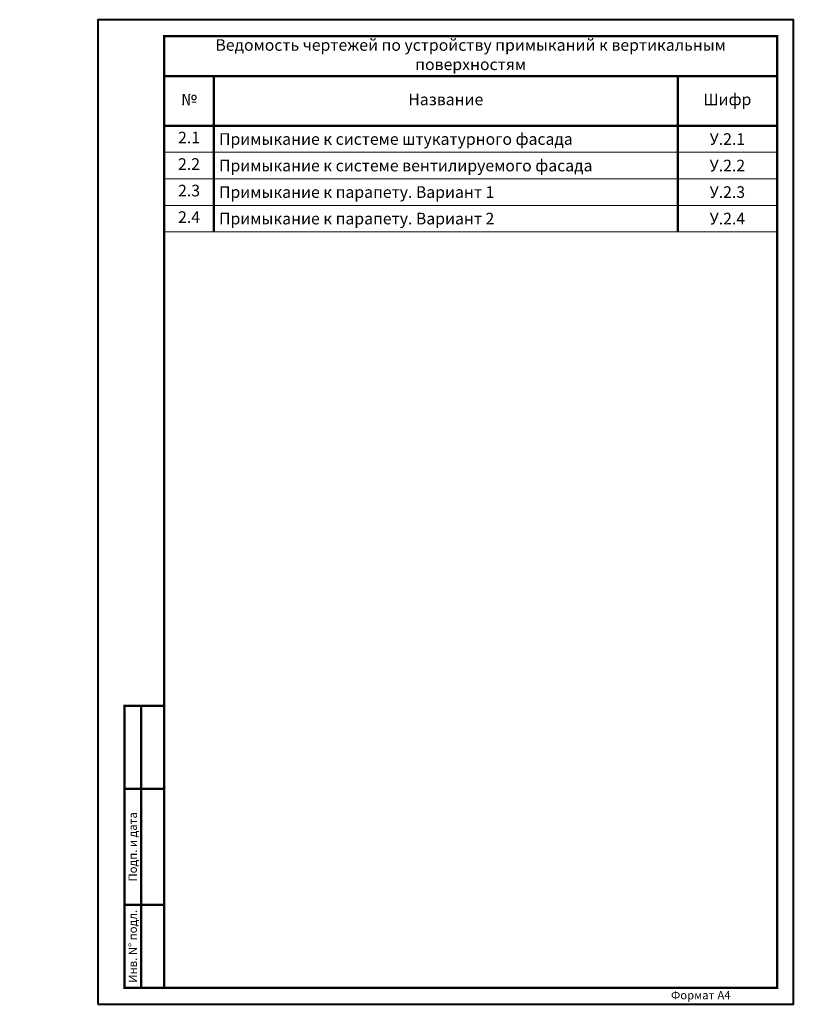
# Model space of a CAD drawing. Units: millimetres. Extents: x -95109 to 67324, y -29417 to 3415.
# Drawn here: x 26564 to 28948, y -9510 to -6540 of the extents above; entities that cross this region are included whole.
import ezdxf
from ezdxf import colors
from ezdxf.entities.mleader import LeaderData, LeaderLine
from ezdxf.enums import TextEntityAlignment as Align
from ezdxf.math import Vec2, Vec3

# ---------------------------------------------------------------- set-up
doc = ezdxf.new("R2010")
doc.units = ezdxf.units.MM
doc.layers.get('0').update_dxf_attribs({"lineweight": 30})
doc.layers.get('DEFPOINTS').update_dxf_attribs({"color": 251, "lineweight": 0})
doc.layers.add('TN-АННОТАЦИИ @ 10', color=7, linetype='Continuous', lineweight=20, true_color=0x000000)
doc.layers.add('TN-ТАБЛИЦЫ', color=7, linetype='Continuous', lineweight=40, true_color=0x000000)
doc.styles.add('TN-Текст', font='isocpeur.ttf')

# ---------------------------------------------------------------- blocks, each defined once
blk = doc.blocks.new('*U11')
blk.add_lwpolyline([(0, 0), (210, 0), (210, 297), (0, 297)], close=True)
at = {"const_width": 0.7}
for points in [[(20, 5), (205, 5), (205, 292), (20, 292)], [(8, 5), (20, 5), (20, 90), (8, 90)]]:
    blk.add_lwpolyline(points, close=True, dxfattribs=at)
for points in [[(13, 5), (13, 90)], [(20, 65), (8, 65)], [(20, 30), (8, 30)]]:
    blk.add_lwpolyline(points, dxfattribs=at)
at = {"color": 0, "style": 'TN-Текст'}
for s, p in [('Подп. и дата', (10.5, 47.5)), ('Инв. N%%D подл.', (10.5, 17.5))]:
    blk.add_text(s, height=2.5, rotation=90, dxfattribs=at).set_placement(p, align=Align.MIDDLE_CENTER)
blk.add_text('Формат', height=2.5, dxfattribs=at).set_placement((173, 1.5))
at = {"color": 0, "style": 'TN-Текст', "flags": 8}
blk.add_attdef('ФОРМАТ', (187, 1.5), '', height=2.5, dxfattribs=at)
blk = doc.blocks.new('*T20')
at = {"layer": 'DEFPOINTS', "color": 8, "linetype": 'ByBlock', "lineweight": 0, "transparency": 16777216}
for p, q in [((0, 0), (1850, 0)), ((0, 0), (0, -120)), ((1850, 0), (1850, -120))]:
    blk.add_line(p, q, dxfattribs=at)
at = {"layer": 'TN-ТАБЛИЦЫ', "color": 0, "linetype": 'Continuous', "lineweight": 50, "transparency": 16777216}
for p, q in [((0, -120), (1850, -120)), ((0, -120), (0, -270)), ((150, -120), (150, -270)), ((1550, -120), (1550, -270)), ((1850, -120), (1850, -270)), ((0, -270), (1850, -270))]:
    blk.add_line(p, q, dxfattribs=at)
at = {"layer": 'TN-ТАБЛИЦЫ', "color": 0, "linetype": 'ByBlock', "lineweight": 50, "transparency": 16777216}
for p, q in [((0, -270), (0, -590)), ((150, -270), (150, -590)), ((1550, -270), (1550, -590)), ((1850, -270), (1850, -590))]:
    blk.add_line(p, q, dxfattribs=at)
at = {"layer": 'TN-ТАБЛИЦЫ', "color": 0, "linetype": 'ByBlock', "lineweight": 20, "transparency": 16777216}
for p, q in [((0, -350), (1850, -350)), ((0, -430), (1850, -430)), ((0, -510), (1850, -510)), ((0, -590), (1850, -590))]:
    blk.add_line(p, q, dxfattribs=at)
at = {"layer": 'TN-ТАБЛИЦЫ', "color": 7, "transparency": 16777216, "char_height": 35, "style": 'TN-Текст'}
for s, insert, width, attachment_point in [('Ведомость чертежей по устройству примыканий к вертикальным поверхностям', (925, -60), 1820, 5), ('№', (75, -195), 140, 5), ('Название', (850, -195), 1390, 5), ('Шифр', (1700, -195), 290, 5), ('2.1', (75, -310), 140, 5), ('{\\C256; Примыкание к системе штукатурного фасада}', (155, -310), 1390, 4), ('{\\C1;У.2.1}', (1700, -310), 290, 5), ('2.2', (75, -390), 140, 5), ('{\\C256; Примыкание к системе вентилируемого фасада}', (155, -390), 1390, 4), ('{\\C1;У.2.2}', (1700, -390), 290, 5), ('2.3', (75, -470), 140, 5), (' {\\C0;Примыкание к парапету. Вариант 1}', (155, -470), 1390, 4), ('{\\C1;У.2.3}', (1700, -470), 290, 5), ('2.4', (75, -550), 140, 5), (' {\\C0;Примыкание к парапету. Вариант 2}', (155, -550), 1390, 4), ('{\\C1;У.2.4}', (1700, -550), 290, 5)]:
    blk.add_mtext(s, dxfattribs=dict(at, insert=insert, width=width, attachment_point=attachment_point))
blk = doc.blocks.new('_DotSmall')
at = {"color": 0, "linetype": 'ByBlock', "const_width": 0.5}
blk.add_lwpolyline([(-0.0625, 0, 1), (0.0625, 0, 1)], format="xyb", close=True, dxfattribs=at)

msp = doc.modelspace()

# ---------------------------------------------------------------- block references
msp.add_blockref('*T20', (27000.4, -6590))
at = {"layer": 'TN-ТАБЛИЦЫ', "color": 7}
ref = msp.add_blockref('*U11', (26800.4, -9510), dxfattribs=dict(at, xscale=10, yscale=10, zscale=10))
ref.add_attrib('ФОРМАТ', 'А4', (28670.4, -9495), dxfattribs={"layer": '0', "color": 0, "height": 25, "style": 'TN-Текст'})

# ---------------------------------------------------------------- leaders
at = {"layer": 'TN-АННОТАЦИИ @ 10'}
ml = msp.add_multileader_mtext('Standard', dxfattribs=at)
ml.set_content('Дренажная мембрана PLANTER geo', color=256, style='TN-Текст')
ml.set_leader_properties(color=256, linetype='ByLayer', lineweight=-1)
ml.set_arrow_properties(name='DOTSMALL')
ml.build(insert=Vec2(0, 0))
ml.multileader.update_dxf_attribs({"text_left_attachment_type": 6, "text_right_attachment_type": 6, "dogleg_length": 1, "arrow_head_size": 50, "scale": 10})
ctx = ml.context
ctx.base_point, ctx.scale, ctx.char_height, ctx.arrow_head_size, ctx.landing_gap_size, ctx.plane_origin = Vec3(32626.3, -7278.9), 10, 25, 50, 0, Vec3(30513.8, -7632.9)
ctx.left_attachment, ctx.right_attachment, ctx.text_align_type = 6, 6, 1
notes = []
notes.append((ctx, [(1, (1, 1, 0), (32616.3, -7278.9), (1, 0), 10, [(1, [(32616.3, -7812)], 0, [])])]))
ctx.mtext.insert, ctx.mtext.width, ctx.mtext.alignment, ctx.mtext.line_spacing_style, ctx.mtext.flow_direction = Vec3(32905.1, -7246.4), 811.909, 2, 2, 5
ml = msp.add_multileader_mtext('Standard', dxfattribs=at)
ml.set_content('Дренажная мембрана PLANTER geo', color=256, style='TN-Текст')
ml.set_leader_properties(color=256, linetype='ByLayer', lineweight=-1)
ml.set_arrow_properties(name='DOTSMALL')
ml.build(insert=Vec2(0, 0))
ml.multileader.update_dxf_attribs({"text_left_attachment_type": 6, "text_right_attachment_type": 6, "dogleg_length": 1, "arrow_head_size": 50, "scale": 10})
ctx = ml.context
ctx.base_point, ctx.scale, ctx.char_height, ctx.arrow_head_size, ctx.landing_gap_size, ctx.plane_origin = Vec3(30344.9, -7287.4), 10, 25, 50, 0, Vec3(28232.4, -7641.4)
ctx.left_attachment, ctx.right_attachment, ctx.text_align_type = 6, 6, 1
notes.append((ctx, [(1, (1, 1, 0), (30334.9, -7287.4), (1, 0), 10, [(1, [(30334.9, -7820.5)], 0, [])])]))
ctx.mtext.insert, ctx.mtext.width, ctx.mtext.alignment, ctx.mtext.line_spacing_style, ctx.mtext.flow_direction = Vec3(30623.7, -7254.9), 811.909, 2, 2, 5
for ctx, leaders in notes:
    for number, flags, end, landing, length, lines in leaders:
        leader = LeaderData()
        leader.index, (leader.has_last_leader_line, leader.has_dogleg_vector, leader.attachment_direction) = number, flags
        leader.last_leader_point, leader.dogleg_vector, leader.dogleg_length = Vec3(end), Vec3(landing), length
        for number, points, colour, breaks in lines:
            line = LeaderLine()
            line.index, line.vertices, line.color, line.breaks = number, Vec3.list(points), colors.encode_raw_color(colour), breaks
            leader.lines.append(line)
        ctx.leaders.append(leader)

doc.saveas('drawing.dxf')
